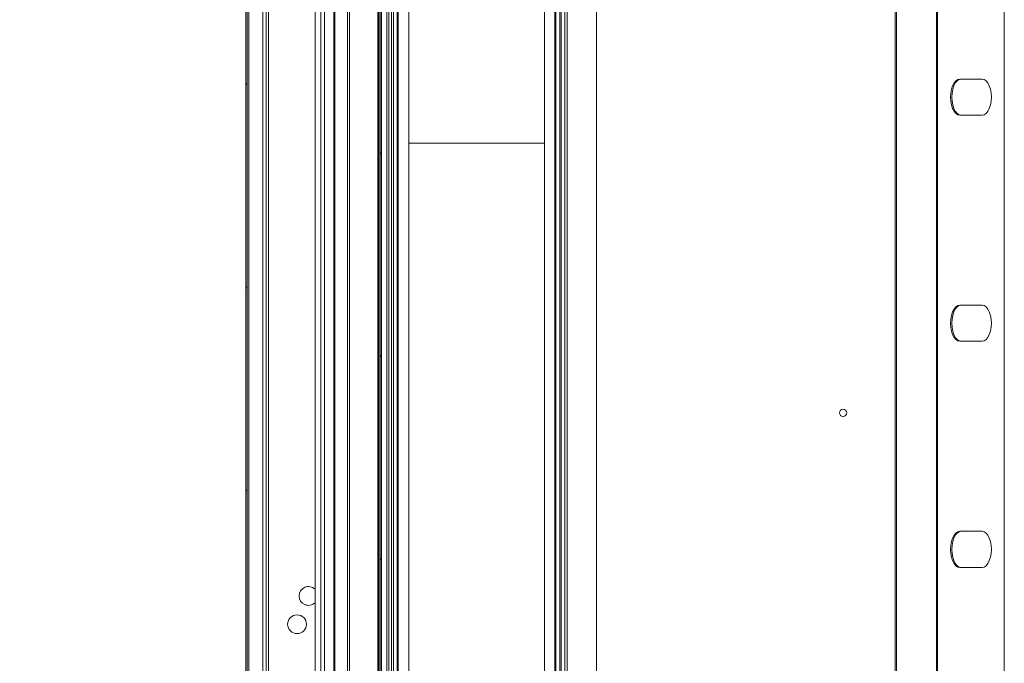
# Model space of a CAD drawing. Units: millimetres. Extents: x 0 to 420, y 0 to 297.
# Drawn here: x 41 to 63, y 222 to 236 of the extents above; entities that cross this region are included whole.
import ezdxf

# ---------------------------------------------------------------- set-up
doc = ezdxf.new("R2010")
doc.units = ezdxf.units.MM
doc.header["$PDSIZE"] = -1
doc.linetypes.add('SLD-Solido', pattern=[0])
doc.styles.add('SLDTEXTSTYLE5', font='TXT', dxfattribs={"width": 0.605})
doc.dimstyles.new('SLDDIMSTYLE3', dxfattribs={"dimtxt": 2.5, "dimasz": 2.5, "dimexe": 0, "dimexo": 0.0625, "dimtad": 1, "dimdec": 0, "dimlfac": 20, "dimrnd": 1e-09, "dimzin": 12, "dimdsep": 46, "dimtxsty": 'SLDTEXTSTYLE5', "dimblk1": 'CLOSED', "dimblk2": 'CLOSED', "dimsah": 1, "dimcen": 0.09, "dimadec": 0, "dimazin": 3, "dimtfac": 1, "dimtdec": 0, "dimtofl": 0, "dimtmove": 0, "dimatfit": 3, "dimldrblk": 'CLOSED', "dimfxl": 1, "dimfrac": 2, "dimtolj": 1, "dimtzin": 12, "dimarcsym": 0})

# ---------------------------------------------------------------- blocks, each defined once
blk = doc.blocks.new('_Closed')
at = {"color": 0, "linetype": 'ByBlock', "lineweight": -2}
for p, q in [((-1, 0.166667), (0, 0)), ((-1, 0.166667), (-1, -0.166667)), ((0, 0), (-1, -0.166667)), ((0, 0), (-1, 0))]:
    blk.add_line(p, q, dxfattribs=at)
blk = doc.blocks.new('_D_6')
at = {"color": 0, "linetype": 'SLD-Solido', "lineweight": -2}
for p, q in [((49.389, 248.588), (34.681, 248.588)), ((34.681, 246.088), (34.681, 154.145)), ((49.779, 151.645), (34.681, 151.645))]:
    blk.add_line(p, q, dxfattribs=at)
at = {"layer": 'Defpoints', "color": 0}
for p in [(49.451, 248.588), (34.681, 151.645), (49.841, 151.645)]:
    blk.add_point(p, dxfattribs=at)
at = {"color": 0, "lineweight": -2, "xscale": 2.5, "yscale": 2.5, "zscale": 2.5}
for p, rotation in [((34.681, 248.588), 90.0000000000002), ((34.681, 151.645), 270.0000000000002)]:
    blk.add_blockref('_Closed', p, dxfattribs=dict(at, rotation=rotation))
at = {"color": 0, "lineweight": 18, "insert": (31.556, 200.116), "char_height": 2.5, "attachment_point": 2, "rotation": 90, "style": 'SLDTEXTSTYLE5'}
blk.add_mtext('\\A1;1900', dxfattribs=at)

msp = doc.modelspace()

# ---------------------------------------------------------------- hatches: boundary and pattern name
at = {"linetype": 'SLD-Solido', "lineweight": 18}
h = msp.add_hatch(dxfattribs=at)
h.set_pattern_fill('ANSI31', style=0)
edge = h.paths.add_edge_path(flags=0)
edge.add_arc((48.571, 250.1525), 0.07, 0, 90)
edge.add_line((48.571, 250.2225), (46.346, 250.2225))
edge.add_arc((46.346, 250.1625), 0.06, 90, 180)
edge.add_line((46.286, 250.1625), (46.286, 152.4825))
edge.add_arc((46.346, 152.4825), 0.06, 180, 270)
edge.add_line((46.346, 152.4225), (48.571, 152.4225))
edge.add_arc((48.571, 152.4925), 0.07, 270, 360)
edge.add_line((48.641, 152.4925), (48.641, 152.5759))
edge.add_arc((48.571, 152.5759), 0.07, 0, 45)
edge.add_line((48.6205, 152.6254), (48.5427, 152.7032))
edge.add_arc((48.571, 152.7315), 0.04, 180, 225, ccw=False)
edge.add_line((48.531, 152.7315), (48.531, 152.9225))
edge.add_line((48.531, 152.9225), (48.501, 152.9225))
edge.add_line((48.501, 152.9225), (48.501, 152.7315))
edge.add_arc((48.571, 152.7315), 0.07, 180, 225)
edge.add_line((48.5215, 152.682), (48.5993, 152.6042))
edge.add_arc((48.571, 152.5759), 0.04, 0, 45, ccw=False)
edge.add_line((48.611, 152.5759), (48.611, 152.4925))
edge.add_arc((48.571, 152.4925), 0.04, 270, 360, ccw=False)
edge.add_line((48.571, 152.4525), (46.346, 152.4525))
edge.add_arc((46.346, 152.4825), 0.03, 180, 270, ccw=False)
edge.add_line((46.316, 152.4825), (46.316, 250.1625))
edge.add_arc((46.346, 250.1625), 0.03, 90, 180, ccw=False)
edge.add_line((46.346, 250.1925), (48.571, 250.1925))
edge.add_arc((48.571, 250.1525), 0.04, 0, 90, ccw=False)
edge.add_line((48.611, 250.1525), (48.611, 250.0691))
edge.add_arc((48.571, 250.0691), 0.04, 315, 360, ccw=False)
edge.add_line((48.5993, 250.0408), (48.5215, 249.963))
edge.add_arc((48.571, 249.9135), 0.07, 135, 180)
edge.add_line((48.501, 249.9135), (48.501, 249.7225))
edge.add_line((48.501, 249.7225), (48.531, 249.7225))
edge.add_line((48.531, 249.7225), (48.531, 249.9135))
edge.add_arc((48.571, 249.9135), 0.04, 135, 180, ccw=False)
edge.add_line((48.5427, 249.9418), (48.6205, 250.0196))
edge.add_arc((48.571, 250.0691), 0.07, 315, 360)
edge.add_line((48.641, 250.0691), (48.641, 250.1525))
h = msp.add_hatch(dxfattribs=at)
h.set_pattern_fill('ANSI31', style=0)
edge = h.paths.add_edge_path(flags=0)
edge.add_arc((49.226, 248.0375), 0.03, 0, 90, ccw=False)
edge.add_line((49.256, 248.0375), (49.256, 154.6075))
edge.add_arc((49.226, 154.6075), 0.03, 270, 360, ccw=False)
edge.add_line((49.226, 154.5775), (48.661, 154.5775))
edge.add_line((48.661, 154.5775), (48.661, 154.5475))
edge.add_line((48.661, 154.5475), (49.226, 154.5475))
edge.add_arc((49.226, 154.6075), 0.06, 270, 360)
edge.add_line((49.286, 154.6075), (49.286, 248.0375))
edge.add_arc((49.226, 248.0375), 0.06, 360, 450)
edge.add_line((49.226, 248.0975), (48.661, 248.0975))
edge.add_line((48.661, 248.0975), (48.661, 248.0675))
edge.add_line((48.661, 248.0675), (49.226, 248.0675))

# ---------------------------------------------------------------- linework, layer by layer
at = {"color": 7, "linetype": 'SLD-Solido', "lineweight": 18}
for p, q in [((46.286, 152.4825), (46.286, 250.1625)), ((46.316, 152.4825), (46.316, 250.1625)), ((46.356, 250.1625), (46.356, 152.4825)), ((47.816, 152.9765), (47.816, 249.6685)), ((47.9446, 152.942), (47.9446, 249.703)), ((48.0223, 152.942), (48.0223, 249.703)), ((46.661, 248.8225), (46.661, 153.8225)), ((46.736, 248.8225), (46.736, 153.8225)), ((46.786, 248.8225), (46.786, 153.8225)), ((48.231, 154.1725), (48.231, 248.4725)), ((48.256, 154.1975), (48.256, 248.4475)), ((49.451, 153.6515), (49.451, 248.5235)), ((49.5062, 153.7067), (49.5062, 248.4683)), ((49.5486, 153.7367), (49.5486, 248.4384)), ((53.391, 248.5375), (53.391, 196.8035)), ((61.557, 248.5832), (61.557, 174.3725)), ((61.5828, 248.6029), (61.5828, 174.3529)), ((49.6322, 153.8549), (49.6322, 248.3201)), ((49.6534, 153.8849), (49.6534, 248.2901)), ((52.891, 248.3082), (52.891, 198.6695)), ((48.531, 154.6725), (48.531, 247.9725)), ((49.256, 154.6075), (49.256, 248.0375)), ((49.286, 154.6075), (49.286, 248.0375)), ((49.891, 205.5756), (49.891, 248.0525)), ((48.581, 154.7225), (48.581, 247.9225)), ((49.206, 165.8575), (49.206, 247.9225)), ((60.641, 246.4779), (60.641, 215.6029)), ((60.6735, 246.4779), (60.6735, 215.6029)), ((49.4005, 245.1073), (49.4005, 152.1622)), ((63.0565, 241.2878), (63.0565, 174.3529)), ((62.564, 235.0029), (62.0753, 235.0029)), ((62.0753, 234.2029), (62.564, 234.2029)), ((49.891, 233.6), (49.9035, 233.5875)), ((49.9035, 233.5875), (52.891, 233.5875)), ((62.564, 230.0029), (62.0753, 230.0029)), ((62.0753, 229.2029), (62.564, 229.2029)), ((62.564, 225.0029), (62.0753, 225.0029)), ((62.0753, 224.2029), (62.564, 224.2029))]:
    msp.add_line(p, q, dxfattribs=at)
at = {"color": 1, "linetype": 'SLD-Solido', "lineweight": 18}
for p, q in [((53.1203, 248.5375), (53.1203, 197.8138)), ((53.138, 248.5375), (53.138, 197.7478)), ((53.226, 248.5375), (53.226, 197.4192)), ((53.2614, 248.5375), (53.2614, 197.2873)), ((53.341, 248.5375), (53.341, 196.9901)), ((54.041, 194.3776), (54.041, 248.5375)), ((49.226, 248.064), (49.226, 165.8575))]:
    msp.add_line(p, q, dxfattribs=at)
at = {"color": 7, "linetype": 'SLD-Solido', "lineweight": 18, "flags": 128}
for points in [[(62.0753, 235.0029), (62.0295, 234.9928), (61.986, 234.9632), (61.947, 234.9156), (61.9144, 234.8523), (61.8898, 234.7764), (61.8746, 234.6919), (61.8695, 234.6029), (61.8746, 234.5139), (61.8898, 234.4293), (61.9144, 234.3535), (61.947, 234.2901), (61.986, 234.2425), (62.0295, 234.2129), (62.0753, 234.2029)], [(62.101, 235.0029), (62.0552, 234.9928), (62.0117, 234.9632), (61.9727, 234.9156), (61.9401, 234.8523), (61.9156, 234.7764), (61.9003, 234.6919), (61.8952, 234.6029), (61.9003, 234.5139), (61.9156, 234.4293), (61.9401, 234.3535), (61.9727, 234.2901), (62.0117, 234.2425), (62.0552, 234.2129), (62.101, 234.2029)], [(62.564, 234.2029), (62.6098, 234.2129), (62.6533, 234.2425), (62.6923, 234.2901), (62.7249, 234.3535), (62.7495, 234.4293), (62.7647, 234.5139), (62.7698, 234.6029), (62.7647, 234.6919), (62.7495, 234.7764), (62.7249, 234.8523), (62.6923, 234.9156), (62.6533, 234.9632), (62.6098, 234.9928), (62.564, 235.0029)], [(62.0753, 230.0029), (62.0295, 229.9928), (61.986, 229.9632), (61.947, 229.9156), (61.9144, 229.8523), (61.8898, 229.7764), (61.8746, 229.6919), (61.8695, 229.6029), (61.8746, 229.5139), (61.8898, 229.4293), (61.9144, 229.3535), (61.947, 229.2901), (61.986, 229.2425), (62.0295, 229.2129), (62.0753, 229.2029)], [(62.101, 230.0029), (62.0552, 229.9928), (62.0117, 229.9632), (61.9727, 229.9156), (61.9401, 229.8523), (61.9156, 229.7764), (61.9003, 229.6919), (61.8952, 229.6029), (61.9003, 229.5139), (61.9156, 229.4293), (61.9401, 229.3535), (61.9727, 229.2901), (62.0117, 229.2425), (62.0552, 229.2129), (62.101, 229.2029)], [(62.564, 229.2029), (62.6098, 229.2129), (62.6533, 229.2425), (62.6923, 229.2901), (62.7249, 229.3535), (62.7495, 229.4293), (62.7647, 229.5139), (62.7698, 229.6029), (62.7647, 229.6919), (62.7495, 229.7764), (62.7249, 229.8523), (62.6923, 229.9156), (62.6533, 229.9632), (62.6098, 229.9928), (62.564, 230.0029)], [(62.0753, 225.0029), (62.0295, 224.9928), (61.986, 224.9632), (61.947, 224.9156), (61.9144, 224.8523), (61.8898, 224.7764), (61.8746, 224.6919), (61.8695, 224.6029), (61.8746, 224.5139), (61.8898, 224.4293), (61.9144, 224.3535), (61.947, 224.2901), (61.986, 224.2425), (62.0295, 224.2129), (62.0753, 224.2029)], [(62.101, 225.0029), (62.0552, 224.9928), (62.0117, 224.9632), (61.9727, 224.9156), (61.9401, 224.8523), (61.9156, 224.7764), (61.9003, 224.6919), (61.8952, 224.6029), (61.9003, 224.5139), (61.9156, 224.4293), (61.9401, 224.3535), (61.9727, 224.2901), (62.0117, 224.2425), (62.0552, 224.2129), (62.101, 224.2029)], [(62.564, 224.2029), (62.6098, 224.2129), (62.6533, 224.2425), (62.6923, 224.2901), (62.7249, 224.3535), (62.7495, 224.4293), (62.7647, 224.5139), (62.7698, 224.6029), (62.7647, 224.6919), (62.7495, 224.7764), (62.7249, 224.8523), (62.6923, 224.9156), (62.6533, 224.9632), (62.6098, 224.9928), (62.564, 225.0029)]]:
    msp.add_lwpolyline(points, dxfattribs=at)
at = {"color": 7, "linetype": 'SLD-Solido', "lineweight": 18}
for centre, radius in [((59.491, 227.6225), 0.08), ((47.4186, 222.9475), 0.2075)]:
    msp.add_circle(centre, radius, dxfattribs=at)
for start, end in [(45.66958, 180), (180, 314.33042)]:
    msp.add_arc((47.671, 223.5725), 0.2075, start, end, dxfattribs=at)

# ---------------------------------------------------------------- dimensions: what is measured, and where the dimension line sits
dim = msp.add_linear_dim(base=(34.6808, 151.645), p1=(49.451, 248.5875), p2=(49.841, 151.645), angle=90, text='1900', dimstyle='SLDDIMSTYLE3', dxfattribs=at)
dim.commit()
dim.dimension.update_dxf_attribs({"geometry": '_D_6', "text_midpoint": (34.6808, 200.1163), "dimtype": 160})

doc.saveas('drawing.dxf')
